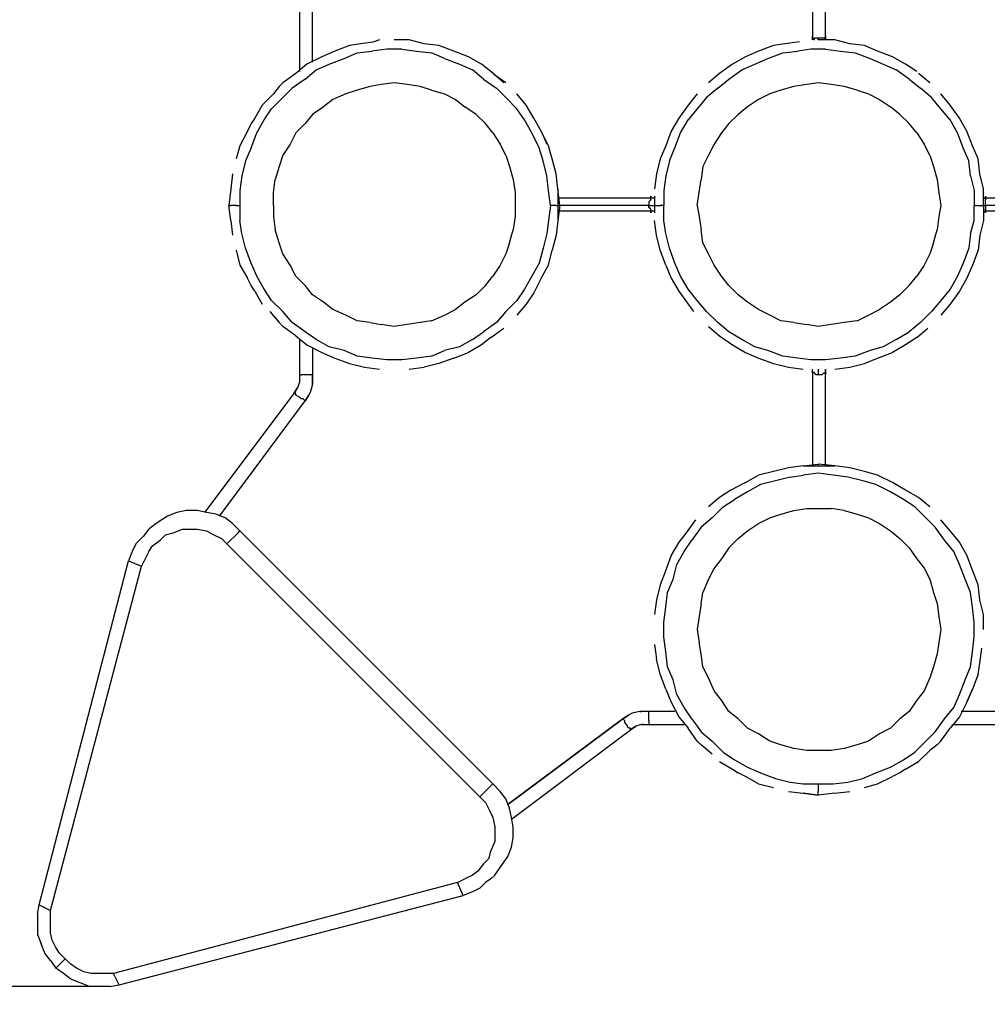
# Model space of a CAD drawing. Extents: x -4401 to 5020, y -5105 to 4328.
# Drawn here: x -1793 to -471, y -1793 to -449 of the extents above; entities that cross this region are included whole.
import ezdxf

# ---------------------------------------------------------------- set-up
doc = ezdxf.new("R2010")
doc.units = 0
doc.header["$LTSCALE"] = 5
doc.header["$PDMODE"] = 33
doc.header["$PDSIZE"] = 20
doc.layers.get('0').update_dxf_attribs({"linetype": 'CONTINUOUS'})
doc.layers.get('Defpoints').update_dxf_attribs({"linetype": 'CONTINUOUS'})
doc.layers.add('Lg_dim', color=7, linetype='CONTINUOUS')
doc.layers.add('Lg_prod', color=40, linetype='CONTINUOUS')
doc.styles.add('LG1', font='ARIAL.TTF', dxfattribs={"height": 185})
doc.dimstyles.new('LG_DIM', dxfattribs={"dimtxt": 2.5, "dimasz": 2, "dimexe": 1.3, "dimexo": 1.5, "dimgap": 1, "dimtad": 1, "dimdec": 1, "dimrnd": 10, "dimdsep": 46, "dimtxsty": 'LG1', "dimcen": 0, "dimdle": 1.5, "dimclrd": 2, "dimclre": 2, "dimclrt": 6, "dimadec": 0, "dimazin": 0, "dimtfac": 0.7, "dimtmove": 0, "dimatfit": 3, "dimfxl": 0, "dimtvp": 1, "dimtolj": 1, "dimtzin": 0, "dimarcsym": 0})

# ---------------------------------------------------------------- blocks, each defined once
blk = doc.blocks.new('*D7')
at = {"layer": 'Defpoints', "color": 0}
for p in [(-4120.8, 1766.5), (-1683.3, 1766.5), (-1682.5, -1769.1)]:
    blk.add_point(p, dxfattribs=at)
at = {"layer": 'Lg_dim', "color": 0, "lineweight": -2}
for p, q in [((-1684.3, 1766.5), (-4170.8, 1766.5)), ((-4120.8, 1646.5), (-4120.8, 143.2)), ((-4120.8, -1649.1), (-4120.8, -145.8)), ((-1683.5, -1769.1), (-4170.8, -1769.1))]:
    blk.add_line(p, q, dxfattribs=at)
at = {"layer": 'Lg_dim', "color": 0}
for points in [[(-4140.8, 1646.5), (-4100.8, 1646.5), (-4120.8, 1766.5)], [(-4140.8, -1649.1), (-4100.8, -1649.1), (-4120.8, -1769.1)]]:
    blk.add_solid(points, dxfattribs=at)
at = {"layer": 'Lg_dim', "color": 4, "insert": (-4120.8, -1.3), "char_height": 185, "attachment_point": 5, "style": 'LG1'}
blk.add_mtext('\\A1;3540', dxfattribs=at)
blk = doc.blocks.new('*D12')
at = {"color": 0, "lineweight": -2}
for p, q in [((-3270.3, -1640.6), (-3270.3, -4114.2)), ((3267.7, -1640.6), (3267.7, -4114.2)), ((-3150.3, -4064.2), (-327.7, -4064.2)), ((3147.7, -4064.2), (325.1, -4064.2))]:
    blk.add_line(p, q, dxfattribs=at)
at = {"color": 0}
for points in [[(-3150.3, -4044.2), (-3150.3, -4084.2), (-3270.3, -4064.2)], [(3147.7, -4044.2), (3147.7, -4084.2), (3267.7, -4064.2)]]:
    blk.add_solid(points, dxfattribs=at)
at = {"layer": 'Defpoints', "color": 0}
for p in [(-3270.3, -1639.6), (3267.7, -1639.6), (3267.7, -4064.2)]:
    blk.add_point(p, dxfattribs=at)
at = {"color": 4, "insert": (-1.3, -4064.2), "char_height": 185, "attachment_point": 5, "style": 'LG1'}
blk.add_mtext('\\A1;6540', dxfattribs=at)

msp = doc.modelspace()

# ---------------------------------------------------------------- linework, layer by layer
at = {"layer": 'Lg_prod'}
for p, q in [((-1411, -186.7201), (-1411, -519.4601)), ((-1393.22, -506.7601), (-1393.22, -196.8801)), ((-709.96, -229.9001), (-709.96, -473.7401)), ((-692.18, -473.7401), (-692.18, -229.9001)), ((-1342.42, -483.9001), (-1362.74, -491.5201)), ((-1327.18, -481.3601), (-1342.42, -483.9001)), ((-1310.924, -479.3281), (-1327.18, -481.3601)), ((-1301.78, -476.2801), (-1310.924, -479.3281)), ((-1261.14, -476.2801), (-1281.46, -476.2801)), ((-1240.82, -481.3601), (-1261.14, -476.2801)), ((-1220.5, -483.9001), (-1240.82, -481.3601)), ((-1220.5, -483.9001), (-1240.82, -481.3601)), ((-1200.18, -491.5201), (-1220.5, -483.9001)), ((-763.3, -483.9001), (-783.62, -491.5201)), ((-748.06, -481.3601), (-763.3, -483.9001)), ((-727.74, -478.8201), (-748.06, -481.3601)), ((-709.96, -471.2001), (-709.96, -476.2801)), ((-709.96, -471.2001), (-709.96, -476.2801)), ((-709.96, -476.2801), (-709.96, -471.2001)), ((-709.96, -471.2001), (-709.96, -476.2801)), ((-709.96, -473.7401), (-707.42, -473.7401)), ((-707.42, -476.2801), (-709.96, -473.7401)), ((-709.96, -473.7401), (-707.42, -476.2801)), ((-709.96, -476.2801), (-709.96, -473.7401)), ((-704.88, -473.7401), (-707.42, -473.7401)), ((-702.34, -473.7401), (-704.88, -473.7401)), ((-702.34, -476.2801), (-702.34, -473.7401)), ((-697.26, -473.7401), (-702.34, -473.7401)), ((-679.48, -476.2801), (-702.34, -476.2801)), ((-694.72, -473.7401), (-697.26, -473.7401)), ((-692.18, -473.7401), (-694.72, -473.7401)), ((-694.72, -476.2801), (-692.18, -473.7401)), ((-692.18, -473.7401), (-694.72, -476.2801)), ((-692.18, -471.2001), (-692.18, -476.2801)), ((-692.18, -476.2801), (-692.18, -471.2001)), ((-692.18, -471.2001), (-692.18, -476.2801)), ((-692.18, -476.2801), (-692.18, -473.7401)), ((-659.16, -481.3601), (-679.48, -476.2801)), ((-638.84, -483.9001), (-659.16, -481.3601)), ((-621.06, -491.5201), (-638.84, -483.9001)), ((-1362.74, -491.5201), (-1380.52, -499.1401)), ((-1362.74, -491.5201), (-1380.52, -499.1401)), ((-1350.04, -501.6801), (-1332.26, -494.0601)), ((-1332.26, -494.0601), (-1311.94, -491.5201)), ((-1291.62, -488.9801), (-1311.94, -491.5201)), ((-1271.3, -488.9801), (-1291.62, -488.9801)), ((-1271.3, -488.9801), (-1250.98, -491.5201)), ((-1250.98, -491.5201), (-1230.66, -494.0601)), ((-1212.88, -501.6801), (-1230.66, -494.0601)), ((-1179.86, -499.1401), (-1200.18, -491.5201)), ((-783.62, -491.5201), (-801.4, -499.1401)), ((-783.62, -491.5201), (-801.4, -499.1401)), ((-770.92, -501.6801), (-750.6, -494.0601)), ((-750.6, -494.0601), (-730.28, -491.5201)), ((-712.5, -488.9801), (-730.28, -491.5201)), ((-692.18, -488.9801), (-712.5, -488.9801)), ((-692.18, -488.9801), (-671.86, -491.5201)), ((-671.86, -491.5201), (-651.54, -494.0601)), ((-651.54, -494.0601), (-631.22, -501.6801)), ((-600.74, -499.1401), (-621.06, -491.5201)), ((-1400.84, -509.3001), (-1416.08, -522.0001)), ((-1380.52, -499.1401), (-1400.84, -509.3001)), ((-1388.14, -516.9201), (-1370.36, -509.3001)), ((-1370.36, -509.3001), (-1350.04, -501.6801)), ((-1212.88, -501.6801), (-1192.56, -509.3001)), ((-1192.56, -509.3001), (-1174.78, -516.9201)), ((-1162.08, -509.3001), (-1179.86, -499.1401)), ((-1149.38, -519.4601), (-1162.08, -509.3001)), ((-819.18, -509.3001), (-836.96, -522.0001)), ((-801.4, -499.1401), (-819.18, -509.3001)), ((-806.48, -516.9201), (-788.7, -509.3001)), ((-788.7, -509.3001), (-770.92, -501.6801)), ((-631.22, -501.6801), (-613.44, -509.3001)), ((-613.44, -509.3001), (-595.66, -516.9201)), ((-582.96, -509.3001), (-600.74, -499.1401)), ((-567.72, -519.4601), (-582.96, -509.3001)), ((-1416.08, -522.0001), (-1433.86, -534.7001)), ((-1403.38, -529.6201), (-1388.14, -516.9201)), ((-1159.54, -529.6201), (-1174.78, -516.9201)), ((-1131.6, -534.7001), (-1149.38, -519.4601)), ((-836.96, -522.0001), (-852.2, -534.7001)), ((-824.26, -529.6201), (-806.48, -516.9201)), ((-577.88, -529.6201), (-595.66, -516.9201)), ((-549.94, -534.7001), (-565.18, -522.0001)), ((-1433.86, -534.7001), (-1438.94, -539.7801)), ((-1403.38, -529.6201), (-1421.16, -542.3201)), ((-1299.24, -537.2401), (-1314.48, -539.7801)), ((-1281.46, -534.7001), (-1299.24, -537.2401)), ((-1263.68, -537.2401), (-1281.46, -534.7001)), ((-1245.9, -539.7801), (-1263.68, -537.2401)), ((-1159.54, -529.6201), (-1141.76, -542.3201)), ((-1129.06, -534.7001), (-1144.3, -524.5401)), ((-839.5, -542.3201), (-824.26, -529.6201)), ((-717.58, -537.2401), (-735.36, -539.7801)), ((-702.34, -534.7001), (-717.58, -537.2401)), ((-684.56, -537.2401), (-702.34, -534.7001)), ((-666.78, -539.7801), (-684.56, -537.2401)), ((-577.88, -529.6201), (-562.64, -542.3201)), ((-1446.56, -549.9401), (-1461.8, -565.1801)), ((-1438.94, -539.7801), (-1446.56, -549.9401)), ((-1421.16, -542.3201), (-1433.86, -555.0201)), ((-1347.5, -549.9401), (-1365.28, -557.5601)), ((-1332.26, -544.8601), (-1347.5, -549.9401)), ((-1314.48, -539.7801), (-1332.26, -544.8601)), ((-1230.66, -544.8601), (-1245.9, -539.7801)), ((-1230.66, -544.8601), (-1212.88, -549.9401)), ((-1212.88, -549.9401), (-1197.64, -557.5601)), ((-1129.06, -555.0201), (-1141.76, -542.3201)), ((-1101.12, -565.1801), (-1113.82, -549.9401)), ((-867.44, -549.9401), (-880.14, -565.1801)), ((-839.5, -542.3201), (-854.74, -555.0201)), ((-768.38, -549.9401), (-783.62, -557.5601)), ((-753.14, -544.8601), (-768.38, -549.9401)), ((-735.36, -539.7801), (-753.14, -544.8601)), ((-649, -544.8601), (-666.78, -539.7801)), ((-649, -544.8601), (-633.76, -549.9401)), ((-633.76, -549.9401), (-618.52, -557.5601)), ((-547.4, -555.0201), (-562.64, -542.3201)), ((-522, -565.1801), (-534.7, -549.9401)), ((-1449.1, -570.2601), (-1433.86, -555.0201)), ((-1365.28, -557.5601), (-1377.98, -567.7201)), ((-1197.64, -557.5601), (-1184.94, -567.7201)), ((-1113.82, -570.2601), (-1129.06, -555.0201)), ((-854.74, -555.0201), (-867.44, -570.2601)), ((-783.62, -557.5601), (-798.86, -567.7201)), ((-618.52, -557.5601), (-603.28, -567.7201)), ((-534.7, -570.2601), (-547.4, -555.0201)), ((-1461.8, -565.1801), (-1471.96, -582.9601)), ((-1459.26, -585.5001), (-1449.1, -570.2601)), ((-1393.22, -577.8801), (-1403.38, -590.5801)), ((-1377.98, -567.7201), (-1393.22, -577.8801)), ((-1169.7, -577.8801), (-1184.94, -567.7201)), ((-1157, -590.5801), (-1169.7, -577.8801)), ((-1103.66, -585.5001), (-1113.82, -570.2601)), ((-1090.96, -582.9601), (-1101.12, -565.1801)), ((-880.14, -565.1801), (-892.84, -582.9601)), ((-880.14, -565.1801), (-892.84, -582.9601)), ((-867.44, -570.2601), (-880.14, -585.5001)), ((-811.56, -577.8801), (-824.26, -590.5801)), ((-798.86, -567.7201), (-811.56, -577.8801)), ((-590.58, -577.8801), (-603.28, -567.7201)), ((-577.88, -590.5801), (-590.58, -577.8801)), ((-522, -585.5001), (-534.7, -570.2601)), ((-509.3, -582.9601), (-522, -565.1801)), ((-1477.04, -590.5801), (-1482.12, -600.7401)), ((-1471.96, -582.9601), (-1477.04, -590.5801)), ((-1469.42, -603.2801), (-1459.26, -585.5001)), ((-1403.38, -590.5801), (-1416.08, -603.2801)), ((-1146.84, -603.2801), (-1157, -590.5801)), ((-1093.5, -603.2801), (-1103.66, -585.5001)), ((-1080.8, -600.7401), (-1090.96, -582.9601)), ((-892.84, -582.9601), (-903, -600.7401)), ((-890.3, -603.2801), (-880.14, -585.5001)), ((-824.26, -590.5801), (-834.42, -603.2801)), ((-567.72, -603.2801), (-577.88, -590.5801)), ((-511.84, -603.2801), (-522, -585.5001)), ((-499.14, -600.7401), (-509.3, -582.9601)), ((-1482.12, -600.7401), (-1492.28, -621.0601)), ((-1477.04, -623.6001), (-1469.42, -603.2801)), ((-1416.08, -603.2801), (-1423.7, -618.5201)), ((-1146.84, -603.2801), (-1136.68, -618.5201)), ((-1083.34, -623.6001), (-1093.5, -603.2801)), ((-1080.8, -600.7401), (-1073.18, -618.5201)), ((-1070.64, -621.0601), (-1080.8, -600.7401)), ((-903, -600.7401), (-910.62, -621.0601)), ((-903, -600.7401), (-910.62, -621.0601)), ((-897.92, -623.6001), (-890.3, -603.2801)), ((-834.42, -603.2801), (-844.58, -618.5201)), ((-567.72, -603.2801), (-557.56, -618.5201)), ((-504.22, -623.6001), (-511.84, -603.2801)), ((-491.52, -621.0601), (-499.14, -600.7401)), ((-1423.7, -618.5201), (-1433.86, -633.7601)), ((-1129.06, -633.7601), (-1136.68, -618.5201)), ((-844.58, -618.5201), (-852.2, -633.7601)), ((-549.94, -633.7601), (-557.56, -618.5201)), ((-1492.28, -621.0601), (-1497.36, -638.8401)), ((-1477.04, -623.6001), (-1484.66, -641.3801)), ((-1078.26, -641.3801), (-1083.34, -623.6001)), ((-1065.56, -638.8401), (-1070.64, -621.0601)), ((-910.62, -621.0601), (-918.24, -638.8401)), ((-905.54, -641.3801), (-897.92, -623.6001)), ((-496.6, -641.3801), (-504.22, -623.6001)), ((-483.9, -638.8401), (-491.52, -621.0601)), ((-1484.66, -641.3801), (-1489.74, -661.7001)), ((-1433.86, -633.7601), (-1438.94, -649.0001)), ((-1129.06, -633.7601), (-1123.98, -649.0001)), ((-1073.18, -661.7001), (-1078.26, -641.3801)), ((-1060.48, -659.1601), (-1065.56, -638.8401)), ((-918.24, -638.8401), (-923.32, -659.1601)), ((-905.54, -641.3801), (-910.62, -661.7001)), ((-852.2, -633.7601), (-859.82, -649.0001)), ((-549.94, -633.7601), (-544.86, -649.0001)), ((-494.06, -661.7001), (-496.6, -641.3801)), ((-481.36, -659.1601), (-483.9, -638.8401)), ((-1438.94, -649.0001), (-1444.02, -666.7801)), ((-1123.98, -649.0001), (-1118.9, -666.7801)), ((-859.82, -649.0001), (-862.36, -666.7801)), ((-544.86, -649.0001), (-539.78, -666.7801)), ((-1502.44, -659.1601), (-1504.98, -679.4801)), ((-1489.74, -661.7001), (-1492.28, -682.0201)), ((-1446.56, -684.5601), (-1444.02, -666.7801)), ((-1118.9, -666.7801), (-1116.36, -684.5601)), ((-1070.64, -682.0201), (-1073.18, -661.7001)), ((-1057.94, -679.4801), (-1060.48, -659.1601)), ((-923.32, -659.1601), (-925.86, -679.4801)), ((-910.62, -661.7001), (-913.16, -682.0201)), ((-864.9, -684.5601), (-862.36, -666.7801)), ((-539.78, -666.7801), (-537.24, -684.5601)), ((-494.06, -661.7001), (-488.98, -682.0201)), ((-476.28, -679.4801), (-481.36, -659.1601)), ((-1504.98, -679.4801), (-1507.52, -702.3401)), ((-1504.98, -679.4801), (-1507.52, -702.3401)), ((-1492.28, -682.0201), (-1492.28, -702.3401)), ((-1446.56, -702.3401), (-1446.56, -684.5601)), ((-1116.36, -684.5601), (-1116.36, -702.3401)), ((-1068.1, -702.3401), (-1070.64, -682.0201)), ((-1057.94, -679.4801), (-1057.94, -702.3401)), ((-1055.4, -702.3401), (-1057.94, -679.4801)), ((-913.16, -682.0201), (-913.16, -702.3401)), ((-867.44, -702.3401), (-864.9, -684.5601)), ((-537.24, -684.5601), (-534.7, -702.3401)), ((-488.98, -682.0201), (-488.98, -702.3401)), ((-476.28, -702.3401), (-476.28, -679.4801)), ((-930.94, -692.1801), (-1057.94, -692.1801)), ((-933.48, -697.2601), (-930.94, -694.7201)), ((-933.48, -697.2601), (-933.48, -702.3401)), ((-930.94, -689.6401), (-930.94, -692.1801)), ((-930.94, -692.1801), (-930.94, -689.6401)), ((-930.94, -694.7201), (-930.94, -692.1801)), ((-925.86, -692.1801), (-930.94, -692.1801)), ((-925.86, -689.6401), (-925.86, -702.3401)), ((-476.28, -692.1801), (-473.74, -692.1801)), ((-476.28, -692.1801), (-473.74, -692.1801)), ((-473.74, -689.6401), (-473.74, -692.1801)), ((-473.74, -692.1801), (-473.74, -689.6401)), ((-473.74, -689.6401), (-473.74, -692.1801)), ((-473.74, -692.1801), (-473.74, -689.6401)), ((-473.74, -689.6401), (-473.74, -692.1801)), ((-473.74, -692.1801), (-473.74, -689.6401)), ((-473.74, -689.6401), (-473.74, -692.1801)), ((-229.9, -692.1801), (-473.74, -692.1801)), ((-473.74, -692.1801), (-473.74, -694.7201)), ((-473.74, -697.2601), (-473.74, -694.7201)), ((-473.74, -702.3401), (-473.74, -697.2601)), ((-1507.52, -702.3401), (-1504.98, -702.3401)), ((-1504.98, -722.6601), (-1507.52, -702.3401)), ((-1502.44, -702.3401), (-1504.98, -702.3401)), ((-1497.36, -702.3401), (-1502.44, -702.3401)), ((-1497.36, -702.3401), (-1492.28, -702.3401)), ((-1492.28, -702.3401), (-1492.28, -722.6601)), ((-1446.56, -702.3401), (-1446.56, -717.5801)), ((-1116.36, -702.3401), (-1116.36, -717.5801)), ((-1068.1, -702.3401), (-1070.64, -722.6601)), ((-1063.02, -702.3401), (-1068.1, -702.3401)), ((-1060.48, -702.3401), (-1063.02, -702.3401)), ((-1060.48, -702.3401), (-1057.94, -702.3401)), ((-1057.94, -702.3401), (-1057.94, -722.6601)), ((-1055.4, -702.3401), (-1057.94, -722.6601)), ((-1057.94, -702.3401), (-1055.4, -702.3401)), ((-930.94, -709.9601), (-1057.94, -709.9601)), ((-933.48, -702.3401), (-1055.4, -702.3401)), ((-933.48, -704.8801), (-933.48, -702.3401)), ((-933.48, -702.3401), (-928.4, -702.3401)), ((-930.94, -707.4201), (-933.48, -704.8801)), ((-930.94, -709.9601), (-930.94, -707.4201)), ((-930.94, -712.5001), (-930.94, -709.9601)), ((-930.94, -709.9601), (-930.94, -712.5001)), ((-925.86, -709.9601), (-930.94, -709.9601)), ((-928.4, -702.3401), (-925.86, -702.3401)), ((-925.86, -702.3401), (-925.86, -712.5001)), ((-925.86, -702.3401), (-923.32, -702.3401)), ((-923.32, -702.3401), (-918.24, -702.3401)), ((-913.16, -702.3401), (-918.24, -702.3401)), ((-913.16, -722.6601), (-913.16, -702.3401)), ((-867.44, -702.3401), (-864.9, -717.5801)), ((-534.7, -702.3401), (-537.24, -717.5801)), ((-488.98, -722.6601), (-488.98, -702.3401)), ((-488.98, -702.3401), (-483.9, -702.3401)), ((-483.9, -702.3401), (-478.82, -702.3401)), ((-478.82, -702.3401), (-476.28, -702.3401)), ((-476.28, -702.3401), (-473.74, -702.3401)), ((-476.28, -702.3401), (-476.28, -722.6601)), ((-476.28, -709.9601), (-473.74, -709.9601)), ((-229.9, -702.3401), (-473.74, -702.3401)), ((-473.74, -702.3401), (-473.74, -704.8801)), ((-473.74, -704.8801), (-473.74, -707.4201)), ((-473.74, -709.9601), (-473.74, -707.4201)), ((-473.74, -709.9601), (-473.74, -707.4201)), ((-473.74, -707.4201), (-473.74, -709.9601)), ((-473.74, -709.9601), (-473.74, -712.5001)), ((-229.9, -709.9601), (-473.74, -709.9601)), ((-473.74, -712.5001), (-473.74, -709.9601)), ((-473.74, -709.9601), (-473.74, -712.5001)), ((-473.74, -712.5001), (-473.74, -709.9601)), ((-473.74, -709.9601), (-473.74, -712.5001)), ((-473.74, -712.5001), (-473.74, -709.9601)), ((-473.74, -709.9601), (-473.74, -712.5001)), ((-1504.98, -722.6601), (-1502.44, -742.9801)), ((-1489.74, -740.4401), (-1492.28, -722.6601)), ((-1446.56, -717.5801), (-1444.02, -735.3601)), ((-1116.36, -717.5801), (-1118.9, -735.3601)), ((-1070.64, -722.6601), (-1073.18, -740.4401)), ((-1057.94, -722.6601), (-1060.48, -742.9801)), ((-923.32, -742.9801), (-925.86, -722.6601)), ((-910.62, -740.4401), (-913.16, -722.6601)), ((-864.9, -717.5801), (-862.36, -735.3601)), ((-537.24, -717.5801), (-539.78, -735.3601)), ((-494.06, -740.4401), (-488.98, -722.6601)), ((-476.28, -722.6601), (-481.36, -742.9801)), ((-1438.94, -753.1401), (-1444.02, -735.3601)), ((-1123.98, -753.1401), (-1118.9, -735.3601)), ((-859.82, -753.1401), (-862.36, -735.3601)), ((-544.86, -753.1401), (-539.78, -735.3601)), ((-1484.66, -760.7601), (-1489.74, -740.4401)), ((-1073.18, -740.4401), (-1078.26, -760.7601)), ((-1060.48, -742.9801), (-1065.56, -763.3001)), ((-918.24, -763.3001), (-923.32, -742.9801)), ((-905.54, -760.7601), (-910.62, -740.4401)), ((-494.06, -740.4401), (-496.6, -760.7601)), ((-481.36, -742.9801), (-483.9, -763.3001)), ((-1497.36, -763.3001), (-1492.28, -783.6201)), ((-1477.04, -781.0801), (-1484.66, -760.7601)), ((-1433.86, -768.3801), (-1438.94, -753.1401)), ((-1123.98, -753.1401), (-1129.06, -768.3801)), ((-1078.26, -760.7601), (-1083.34, -781.0801)), ((-1070.64, -783.6201), (-1065.56, -763.3001)), ((-910.62, -783.6201), (-918.24, -763.3001)), ((-897.92, -781.0801), (-905.54, -760.7601)), ((-852.2, -768.3801), (-859.82, -753.1401)), ((-544.86, -753.1401), (-549.94, -768.3801)), ((-496.6, -760.7601), (-504.22, -781.0801)), ((-483.9, -763.3001), (-491.52, -783.6201)), ((-1423.7, -783.6201), (-1433.86, -768.3801)), ((-1129.06, -768.3801), (-1136.68, -783.6201)), ((-844.58, -783.6201), (-852.2, -768.3801)), ((-549.94, -768.3801), (-557.56, -783.6201)), ((-1492.28, -783.6201), (-1482.12, -801.4001)), ((-1469.42, -798.8601), (-1477.04, -781.0801)), ((-1416.08, -798.8601), (-1423.7, -783.6201)), ((-1136.68, -783.6201), (-1146.84, -798.8601)), ((-1083.34, -781.0801), (-1093.5, -798.8601)), ((-1080.8, -801.4001), (-1070.64, -783.6201)), ((-910.62, -783.6201), (-903, -801.4001)), ((-890.3, -798.8601), (-897.92, -781.0801)), ((-834.42, -798.8601), (-844.58, -783.6201)), ((-557.56, -783.6201), (-567.72, -798.8601)), ((-504.22, -781.0801), (-511.84, -798.8601)), ((-491.52, -783.6201), (-499.14, -801.4001)), ((-1477.04, -811.5601), (-1482.12, -801.4001)), ((-1459.26, -816.6401), (-1469.42, -798.8601)), ((-1403.38, -811.5601), (-1416.08, -798.8601)), ((-1157, -811.5601), (-1146.84, -798.8601)), ((-1093.5, -798.8601), (-1103.66, -816.6401)), ((-1080.8, -801.4001), (-1090.96, -821.7201)), ((-903, -801.4001), (-892.84, -819.1801)), ((-880.14, -816.6401), (-890.3, -798.8601)), ((-824.26, -811.5601), (-834.42, -798.8601)), ((-577.88, -811.5601), (-567.72, -798.8601)), ((-511.84, -798.8601), (-522, -816.6401)), ((-499.14, -801.4001), (-509.3, -819.1801)), ((-1471.96, -819.1801), (-1477.04, -811.5601)), ((-1471.96, -819.1801), (-1461.8, -836.9601)), ((-1449.1, -831.8801), (-1459.26, -816.6401)), ((-1393.22, -824.2601), (-1403.38, -811.5601)), ((-1157, -811.5601), (-1169.7, -824.2601)), ((-1103.66, -816.6401), (-1113.82, -831.8801)), ((-892.84, -819.1801), (-880.14, -836.9601)), ((-892.84, -819.1801), (-880.14, -836.9601)), ((-867.44, -831.8801), (-880.14, -816.6401)), ((-811.56, -824.2601), (-824.26, -811.5601)), ((-577.88, -811.5601), (-590.58, -824.2601)), ((-522, -816.6401), (-534.7, -831.8801)), ((-509.3, -819.1801), (-522, -836.9601)), ((-1433.86, -847.1201), (-1449.1, -831.8801)), ((-1377.98, -834.4201), (-1393.22, -824.2601)), ((-1169.7, -824.2601), (-1184.94, -834.4201)), ((-1113.82, -831.8801), (-1129.06, -847.1201)), ((-1090.96, -821.7201), (-1101.12, -836.9601)), ((-854.74, -847.1201), (-867.44, -831.8801)), ((-798.86, -834.4201), (-811.56, -824.2601)), ((-590.58, -824.2601), (-603.28, -834.4201)), ((-534.7, -831.8801), (-547.4, -847.1201)), ((-1451.64, -847.1201), (-1438.94, -862.3601)), ((-1421.16, -862.3601), (-1433.86, -847.1201)), ((-1365.28, -844.5801), (-1377.98, -834.4201)), ((-1347.5, -852.2001), (-1365.28, -844.5801)), ((-1212.88, -852.2001), (-1197.64, -844.5801)), ((-1184.94, -834.4201), (-1197.64, -844.5801)), ((-1129.06, -847.1201), (-1141.76, -862.3601)), ((-1101.12, -836.9601), (-1113.82, -852.2001)), ((-880.14, -836.9601), (-872.52, -847.1201)), ((-839.5, -862.3601), (-854.74, -847.1201)), ((-783.62, -844.5801), (-798.86, -834.4201)), ((-768.38, -852.2001), (-783.62, -844.5801)), ((-633.76, -852.2001), (-618.52, -844.5801)), ((-603.28, -834.4201), (-618.52, -844.5801)), ((-547.4, -847.1201), (-562.64, -862.3601)), ((-522, -836.9601), (-534.7, -852.2001)), ((-1332.26, -859.8201), (-1347.5, -852.2001)), ((-1314.48, -862.3601), (-1332.26, -859.8201)), ((-1230.66, -859.8201), (-1245.9, -862.3601)), ((-1230.66, -859.8201), (-1212.88, -852.2001)), ((-753.14, -859.8201), (-768.38, -852.2001)), ((-735.36, -862.3601), (-753.14, -859.8201)), ((-649, -859.8201), (-666.78, -862.3601)), ((-649, -859.8201), (-633.76, -852.2001)), ((-1433.86, -867.4401), (-1438.94, -862.3601)), ((-1416.08, -880.1401), (-1433.86, -867.4401)), ((-1403.38, -875.0601), (-1421.16, -862.3601)), ((-1314.48, -862.3601), (-1299.24, -864.9001)), ((-1281.46, -867.4401), (-1299.24, -864.9001)), ((-1263.68, -864.9001), (-1281.46, -867.4401)), ((-1245.9, -862.3601), (-1263.68, -864.9001)), ((-1141.76, -862.3601), (-1159.54, -875.0601)), ((-1149.38, -882.6801), (-1131.6, -869.9801)), ((-852.2, -867.4401), (-836.96, -880.1401)), ((-824.26, -875.0601), (-839.5, -862.3601)), ((-735.36, -862.3601), (-717.58, -864.9001)), ((-702.34, -867.4401), (-717.58, -864.9001)), ((-684.56, -864.9001), (-702.34, -867.4401)), ((-666.78, -862.3601), (-684.56, -864.9001)), ((-562.64, -862.3601), (-577.88, -875.0601)), ((-567.72, -882.6801), (-552.48, -869.9801)), ((-1416.08, -880.1401), (-1400.84, -892.8401)), ((-1411, -885.2201), (-1411, -933.4801)), ((-1388.14, -885.2201), (-1403.38, -875.0601)), ((-1370.36, -895.3801), (-1388.14, -885.2201)), ((-1174.78, -885.2201), (-1192.56, -895.3801)), ((-1174.78, -885.2201), (-1159.54, -875.0601)), ((-1149.38, -882.6801), (-1162.08, -892.8401)), ((-836.96, -880.1401), (-819.18, -892.8401)), ((-806.48, -885.2201), (-824.26, -875.0601)), ((-788.7, -895.3801), (-806.48, -885.2201)), ((-595.66, -885.2201), (-613.44, -895.3801)), ((-595.66, -885.2201), (-577.88, -875.0601)), ((-567.72, -882.6801), (-582.96, -892.8401)), ((-1400.84, -892.8401), (-1380.52, -903.0001)), ((-1393.22, -897.9201), (-1393.22, -933.4801)), ((-1350.04, -900.4601), (-1370.36, -895.3801)), ((-1332.26, -908.0801), (-1350.04, -900.4601)), ((-1230.66, -908.0801), (-1212.88, -900.4601)), ((-1192.56, -895.3801), (-1212.88, -900.4601)), ((-1162.08, -892.8401), (-1179.86, -903.0001)), ((-819.18, -892.8401), (-801.4, -903.0001)), ((-770.92, -900.4601), (-788.7, -895.3801)), ((-750.6, -908.0801), (-770.92, -900.4601)), ((-631.22, -900.4601), (-651.54, -908.0801)), ((-613.44, -895.3801), (-631.22, -900.4601)), ((-582.96, -892.8401), (-600.74, -903.0001)), ((-1380.52, -903.0001), (-1362.74, -910.6201)), ((-1380.52, -903.0001), (-1362.74, -910.6201)), ((-1362.74, -910.6201), (-1342.42, -918.2401)), ((-1311.94, -910.6201), (-1332.26, -908.0801)), ((-1291.62, -913.1601), (-1311.94, -910.6201)), ((-1271.3, -913.1601), (-1291.62, -913.1601)), ((-1250.98, -910.6201), (-1271.3, -913.1601)), ((-1230.66, -908.0801), (-1250.98, -910.6201)), ((-1200.18, -910.6201), (-1220.5, -918.2401)), ((-1200.18, -910.6201), (-1179.86, -903.0001)), ((-801.4, -903.0001), (-783.62, -910.6201)), ((-801.4, -903.0001), (-783.62, -910.6201)), ((-783.62, -910.6201), (-763.3, -918.2401)), ((-730.28, -910.6201), (-750.6, -908.0801)), ((-712.5, -913.1601), (-730.28, -910.6201)), ((-692.18, -913.1601), (-712.5, -913.1601)), ((-671.86, -910.6201), (-692.18, -913.1601)), ((-651.54, -908.0801), (-671.86, -910.6201)), ((-638.84, -918.2401), (-621.06, -910.6201)), ((-621.06, -910.6201), (-600.74, -903.0001)), ((-1342.42, -918.2401), (-1322.1, -923.3201)), ((-1322.1, -923.3201), (-1301.78, -925.8601)), ((-1261.14, -925.8601), (-1240.82, -923.3201)), ((-1220.5, -918.2401), (-1240.82, -923.3201)), ((-763.3, -918.2401), (-742.98, -923.3201)), ((-742.98, -923.3201), (-722.66, -925.8601)), ((-709.96, -930.9401), (-709.96, -925.8601)), ((-702.34, -925.8601), (-702.34, -928.4001)), ((-692.18, -930.9401), (-692.18, -925.8601)), ((-692.18, -925.8601), (-692.18, -928.4001)), ((-679.48, -925.8601), (-659.16, -923.3201)), ((-659.16, -923.3201), (-638.84, -918.2401)), ((-1411, -933.4801), (-1411, -943.6401)), ((-1411, -933.4801), (-1408.46, -933.4801)), ((-1411, -941.1001), (-1411, -943.6401)), ((-1405.92, -933.4801), (-1408.46, -933.4801)), ((-1403.38, -933.4801), (-1405.92, -933.4801)), ((-1398.3, -933.4801), (-1403.38, -933.4801)), ((-1395.76, -933.4801), (-1398.3, -933.4801)), ((-1393.22, -933.4801), (-1395.76, -933.4801)), ((-1393.22, -946.1801), (-1393.22, -933.4801)), ((-1393.22, -933.4801), (-1393.22, -946.1801)), ((-709.96, -928.4001), (-709.96, -933.4801)), ((-709.96, -930.9401), (-709.96, -1057.9401)), ((-707.42, -930.9401), (-709.96, -930.9401)), ((-704.88, -933.4801), (-707.42, -930.9401)), ((-702.34, -933.4801), (-704.88, -933.4801)), ((-702.34, -928.4001), (-702.34, -933.4801)), ((-697.26, -933.4801), (-702.34, -933.4801)), ((-694.72, -930.9401), (-697.26, -933.4801)), ((-694.72, -930.9401), (-692.18, -930.9401)), ((-692.18, -928.4001), (-692.18, -933.4801)), ((-692.18, -1057.9401), (-692.18, -930.9401)), ((-1413.54, -951.2601), (-1418.62, -958.8801)), ((-1418.62, -958.8801), (-1413.54, -951.2601)), ((-1411, -943.6401), (-1413.54, -951.2601)), ((-1393.22, -946.1801), (-1395.76, -956.3401)), ((-1393.22, -943.6401), (-1393.22, -946.1801)), ((-1418.62, -958.8801), (-1540.54, -1121.4401)), ((-1416.08, -958.8801), (-1418.62, -958.8801)), ((-1416.08, -961.4201), (-1416.08, -958.8801)), ((-1411, -963.9601), (-1416.08, -961.4201)), ((-1408.46, -966.5001), (-1411, -963.9601)), ((-1405.92, -966.5001), (-1408.46, -966.5001)), ((-1403.38, -969.0401), (-1405.92, -966.5001)), ((-1398.3, -961.4201), (-1403.38, -969.0401)), ((-1398.3, -961.4201), (-1403.38, -969.0401)), ((-1403.38, -969.0401), (-1398.3, -961.4201)), ((-1395.76, -956.3401), (-1398.3, -961.4201)), ((-1520.22, -1126.5201), (-1403.38, -969.0401)), ((-1520.22, -1126.5201), (-1403.38, -969.0401)), ((-742.98, -1060.4801), (-763.3, -1065.5601)), ((-722.66, -1057.9401), (-742.98, -1060.4801)), ((-722.66, -1057.9401), (-702.34, -1055.4001)), ((-722.66, -1057.9401), (-702.34, -1057.9401)), ((-679.48, -1057.9401), (-702.34, -1055.4001)), ((-702.34, -1055.4001), (-702.34, -1057.9401)), ((-702.34, -1057.9401), (-679.48, -1057.9401)), ((-659.16, -1060.4801), (-679.48, -1057.9401)), ((-638.84, -1065.5601), (-659.16, -1060.4801)), ((-801.4, -1080.8001), (-783.62, -1070.6401)), ((-763.3, -1065.5601), (-783.62, -1070.6401)), ((-740.44, -1073.1801), (-760.76, -1078.2601)), ((-740.44, -1073.1801), (-722.66, -1070.6401)), ((-702.34, -1068.1001), (-722.66, -1070.6401)), ((-682.02, -1070.6401), (-702.34, -1068.1001)), ((-661.7, -1073.1801), (-682.02, -1070.6401)), ((-641.38, -1078.2601), (-661.7, -1073.1801)), ((-621.06, -1070.6401), (-638.84, -1065.5601)), ((-600.74, -1080.8001), (-621.06, -1070.6401)), ((-801.4, -1080.8001), (-821.72, -1090.9601)), ((-781.08, -1083.3401), (-798.86, -1093.5001)), ((-760.76, -1078.2601), (-781.08, -1083.3401)), ((-623.6, -1083.3401), (-641.38, -1078.2601)), ((-603.28, -1093.5001), (-623.6, -1083.3401)), ((-582.96, -1090.9601), (-600.74, -1080.8001)), ((-836.96, -1101.1201), (-852.2, -1113.8201)), ((-821.72, -1090.9601), (-836.96, -1101.1201)), ((-798.86, -1093.5001), (-816.64, -1103.6601)), ((-585.5, -1103.6601), (-603.28, -1093.5001)), ((-565.18, -1101.1201), (-582.96, -1090.9601)), ((-549.94, -1113.8201), (-565.18, -1101.1201)), ((-847.12, -1129.0601), (-831.88, -1113.8201)), ((-831.88, -1113.8201), (-816.64, -1103.6601)), ((-570.26, -1113.8201), (-585.5, -1103.6601)), ((-555.02, -1129.0601), (-570.26, -1113.8201)), ((-1591.34, -1126.5201), (-1606.58, -1136.6801)), ((-1578.64, -1121.4401), (-1591.34, -1126.5201)), ((-1565.94, -1118.9001), (-1578.64, -1121.4401)), ((-1550.7, -1118.9001), (-1565.94, -1118.9001)), ((-1538, -1121.4401), (-1550.7, -1118.9001)), ((-1525.3, -1123.9801), (-1538, -1121.4401)), ((-1512.6, -1129.0601), (-1525.3, -1123.9801)), ((-1502.44, -1136.6801), (-1512.6, -1129.0601)), ((-847.12, -1129.0601), (-862.36, -1141.7601)), ((-783.62, -1136.6801), (-768.38, -1129.0601)), ((-768.38, -1129.0601), (-753.14, -1123.9801)), ((-753.14, -1123.9801), (-735.36, -1118.9001)), ((-735.36, -1118.9001), (-717.58, -1116.3601)), ((-717.58, -1116.3601), (-702.34, -1116.3601)), ((-702.34, -1116.3601), (-684.56, -1116.3601)), ((-666.78, -1118.9001), (-684.56, -1116.3601)), ((-666.78, -1118.9001), (-649, -1123.9801)), ((-649, -1123.9801), (-633.76, -1129.0601)), ((-633.76, -1129.0601), (-618.52, -1136.6801)), ((-542.32, -1141.7601), (-555.02, -1129.0601)), ((-1606.58, -1136.6801), (-1616.74, -1144.3001)), ((-1492.28, -1146.8401), (-1502.44, -1136.6801)), ((-869.98, -1131.6001), (-882.68, -1149.3801)), ((-862.36, -1141.7601), (-875.06, -1159.5401)), ((-798.86, -1146.8401), (-783.62, -1136.6801)), ((-618.52, -1136.6801), (-603.28, -1146.8401)), ((-529.62, -1159.5401), (-542.32, -1141.7601)), ((-519.46, -1149.3801), (-534.7, -1131.6001)), ((-1624.36, -1154.4601), (-1634.52, -1164.6201)), ((-1616.74, -1144.3001), (-1624.36, -1154.4601)), ((-1601.5, -1159.5401), (-1593.88, -1151.9201)), ((-1593.88, -1151.9201), (-1583.72, -1149.3801)), ((-1583.72, -1149.3801), (-1571.02, -1144.3001)), ((-1571.02, -1144.3001), (-1560.86, -1144.3001)), ((-1560.86, -1144.3001), (-1550.7, -1144.3001)), ((-1550.7, -1144.3001), (-1538, -1146.8401)), ((-1538, -1146.8401), (-1527.84, -1151.9201)), ((-1527.84, -1151.9201), (-1517.68, -1157.0001)), ((-1494.82, -1149.3801), (-1510.06, -1164.6201)), ((-1494.82, -1149.3801), (-1492.28, -1146.8401)), ((-1146.84, -1492.2801), (-1492.28, -1146.8401)), ((-882.68, -1149.3801), (-892.84, -1162.0801)), ((-811.56, -1157.0001), (-798.86, -1146.8401)), ((-603.28, -1146.8401), (-590.58, -1157.0001)), ((-509.3, -1162.0801), (-519.46, -1149.3801)), ((-1634.52, -1164.6201), (-1639.6, -1174.7801)), ((-1616.74, -1174.7801), (-1611.66, -1167.1601)), ((-1611.66, -1167.1601), (-1601.5, -1159.5401)), ((-1517.68, -1157.0001), (-1510.06, -1164.6201)), ((-1510.06, -1164.6201), (-1164.62, -1510.0601)), ((-892.84, -1162.0801), (-903, -1179.8601)), ((-885.22, -1174.7801), (-875.06, -1159.5401)), ((-824.26, -1169.7001), (-834.42, -1184.9401)), ((-824.26, -1169.7001), (-811.56, -1157.0001)), ((-590.58, -1157.0001), (-577.88, -1169.7001)), ((-577.88, -1169.7001), (-567.72, -1184.9401)), ((-516.92, -1174.7801), (-529.62, -1159.5401)), ((-499.14, -1179.8601), (-509.3, -1162.0801)), ((-1639.6, -1174.7801), (-1644.68, -1187.4801)), ((-1616.74, -1174.7801), (-1621.82, -1184.9401)), ((-903, -1179.8601), (-910.62, -1200.1801)), ((-895.38, -1192.5601), (-885.22, -1174.7801)), ((-509.3, -1192.5601), (-516.92, -1174.7801)), ((-491.52, -1200.1801), (-499.14, -1179.8601)), ((-1766.6, -1657.3801), (-1644.68, -1187.4801)), ((-1751.36, -1665.0001), (-1626.9, -1195.1001)), ((-1644.68, -1187.4801), (-1626.9, -1195.1001)), ((-1621.82, -1184.9401), (-1626.9, -1195.1001)), ((-900.46, -1212.8801), (-895.38, -1192.5601)), ((-834.42, -1184.9401), (-844.58, -1197.6401)), ((-567.72, -1184.9401), (-557.56, -1197.6401)), ((-501.68, -1212.8801), (-509.3, -1192.5601)), ((-910.62, -1200.1801), (-918.24, -1220.5001)), ((-844.58, -1197.6401), (-852.2, -1212.8801)), ((-557.56, -1197.6401), (-549.94, -1212.8801)), ((-483.9, -1220.5001), (-491.52, -1200.1801)), ((-918.24, -1220.5001), (-923.32, -1240.8201)), ((-908.08, -1230.6601), (-900.46, -1212.8801)), ((-852.2, -1212.8801), (-859.82, -1230.6601)), ((-549.94, -1212.8801), (-544.86, -1230.6601)), ((-494.06, -1230.6601), (-501.68, -1212.8801)), ((-481.36, -1240.8201), (-483.9, -1220.5001)), ((-481.36, -1240.8201), (-483.9, -1220.5001)), ((-910.62, -1250.9801), (-908.08, -1230.6601)), ((-862.36, -1245.9001), (-859.82, -1230.6601)), ((-544.86, -1230.6601), (-539.78, -1245.9001)), ((-491.52, -1250.9801), (-494.06, -1230.6601)), ((-923.32, -1240.8201), (-925.86, -1261.1401)), ((-862.36, -1245.9001), (-864.9, -1263.6801)), ((-539.78, -1245.9001), (-537.24, -1263.6801)), ((-476.28, -1261.1401), (-481.36, -1240.8201)), ((-913.16, -1271.3001), (-910.62, -1250.9801)), ((-864.9, -1263.6801), (-867.44, -1281.4601)), ((-537.24, -1263.6801), (-534.7, -1281.4601)), ((-488.98, -1271.3001), (-491.52, -1250.9801)), ((-476.28, -1281.4601), (-476.28, -1261.1401)), ((-913.16, -1291.6201), (-913.16, -1271.3001)), ((-488.98, -1291.6201), (-488.98, -1271.3001)), ((-867.44, -1281.4601), (-864.9, -1299.2401)), ((-534.7, -1281.4601), (-537.24, -1299.2401)), ((-925.86, -1301.7801), (-923.32, -1322.1001)), ((-910.62, -1311.9401), (-913.16, -1291.6201)), ((-862.36, -1314.4801), (-864.9, -1299.2401)), ((-537.24, -1299.2401), (-539.78, -1314.4801)), ((-491.52, -1311.9401), (-488.98, -1291.6201)), ((-908.08, -1332.2601), (-910.62, -1311.9401)), ((-859.82, -1332.2601), (-862.36, -1314.4801)), ((-539.78, -1314.4801), (-544.86, -1332.2601)), ((-494.06, -1332.2601), (-491.52, -1311.9401)), ((-481.36, -1327.1801), (-478.82, -1306.8601)), ((-918.24, -1342.4201), (-923.32, -1322.1001)), ((-483.9, -1342.4201), (-481.36, -1327.1801)), ((-910.62, -1362.7401), (-918.24, -1342.4201)), ((-900.46, -1350.0401), (-908.08, -1332.2601)), ((-852.2, -1347.5001), (-859.82, -1332.2601)), ((-544.86, -1332.2601), (-549.94, -1347.5001)), ((-501.68, -1350.0401), (-494.06, -1332.2601)), ((-483.9, -1342.4201), (-491.52, -1362.7401)), ((-895.38, -1370.3601), (-900.46, -1350.0401)), ((-844.58, -1365.2801), (-852.2, -1347.5001)), ((-549.94, -1347.5001), (-557.56, -1365.2801)), ((-509.3, -1370.3601), (-501.68, -1350.0401)), ((-910.62, -1362.7401), (-903, -1380.5201)), ((-910.62, -1362.7401), (-903, -1380.5201)), ((-885.22, -1388.1401), (-895.38, -1370.3601)), ((-834.42, -1377.9801), (-844.58, -1365.2801)), ((-557.56, -1365.2801), (-567.72, -1377.9801)), ((-516.92, -1388.1401), (-509.3, -1370.3601)), ((-499.14, -1380.5201), (-491.52, -1362.7401)), ((-491.52, -1362.7401), (-499.14, -1380.5201)), ((-903, -1380.5201), (-892.84, -1400.8401)), ((-824.26, -1393.2201), (-834.42, -1377.9801)), ((-567.72, -1377.9801), (-577.88, -1393.2201)), ((-499.14, -1380.5201), (-509.3, -1400.8401)), ((-969.04, -1403.3801), (-961.42, -1398.3001)), ((-961.42, -1398.3001), (-969.04, -1403.3801)), ((-956.34, -1395.7601), (-961.42, -1398.3001)), ((-946.18, -1393.2201), (-956.34, -1395.7601)), ((-946.18, -1393.2201), (-943.64, -1393.2201)), ((-933.48, -1393.2201), (-946.18, -1393.2201)), ((-933.48, -1395.7601), (-933.48, -1393.2201)), ((-897.92, -1393.2201), (-933.48, -1393.2201)), ((-933.48, -1398.3001), (-933.48, -1395.7601)), ((-933.48, -1403.3801), (-933.48, -1398.3001)), ((-875.06, -1403.3801), (-885.22, -1388.1401)), ((-811.56, -1403.3801), (-824.26, -1393.2201)), ((-577.88, -1393.2201), (-590.58, -1403.3801)), ((-529.62, -1403.3801), (-516.92, -1388.1401)), ((-196.88, -1393.2201), (-506.76, -1393.2201)), ((-1126.52, -1520.2201), (-969.04, -1403.3801)), ((-969.04, -1403.3801), (-1126.52, -1520.2201)), ((-969.04, -1403.3801), (-966.5, -1405.9201)), ((-966.5, -1408.4601), (-966.5, -1405.9201)), ((-963.96, -1411.0001), (-966.5, -1408.4601)), ((-961.42, -1416.0801), (-963.96, -1411.0001)), ((-943.64, -1411.0001), (-951.26, -1413.5401)), ((-943.64, -1411.0001), (-933.48, -1411.0001)), ((-941.1, -1411.0001), (-943.64, -1411.0001)), ((-933.48, -1405.9201), (-933.48, -1403.3801)), ((-933.48, -1405.9201), (-933.48, -1408.4601)), ((-933.48, -1408.4601), (-933.48, -1411.0001)), ((-933.48, -1411.0001), (-885.22, -1411.0001)), ((-892.84, -1400.8401), (-880.14, -1416.0801)), ((-875.06, -1403.3801), (-862.36, -1421.1601)), ((-798.86, -1416.0801), (-811.56, -1403.3801)), ((-590.58, -1403.3801), (-603.28, -1416.0801)), ((-542.32, -1421.1601), (-529.62, -1403.3801)), ((-509.3, -1400.8401), (-522, -1416.0801)), ((-519.46, -1411.0001), (-186.72, -1411.0001)), ((-1121.44, -1540.5401), (-958.88, -1418.6201)), ((-958.88, -1416.0801), (-961.42, -1416.0801)), ((-958.88, -1418.6201), (-951.26, -1413.5401)), ((-951.26, -1413.5401), (-958.88, -1418.6201)), ((-958.88, -1418.6201), (-958.88, -1416.0801)), ((-867.44, -1433.8601), (-880.14, -1416.0801)), ((-862.36, -1421.1601), (-847.12, -1433.8601)), ((-783.62, -1423.7001), (-798.86, -1416.0801)), ((-768.38, -1433.8601), (-783.62, -1423.7001)), ((-618.52, -1423.7001), (-633.76, -1433.8601)), ((-603.28, -1416.0801), (-618.52, -1423.7001)), ((-555.02, -1433.8601), (-542.32, -1421.1601)), ((-534.7, -1433.8601), (-522, -1416.0801)), ((-862.36, -1438.9401), (-867.44, -1433.8601)), ((-847.12, -1433.8601), (-831.88, -1449.1001)), ((-753.14, -1438.9401), (-768.38, -1433.8601)), ((-633.76, -1433.8601), (-649, -1438.9401)), ((-570.26, -1449.1001), (-555.02, -1433.8601)), ((-534.7, -1433.8601), (-539.78, -1438.9401)), ((-847.12, -1451.6401), (-862.36, -1438.9401)), ((-831.88, -1449.1001), (-816.64, -1459.2601)), ((-735.36, -1444.0201), (-753.14, -1438.9401)), ((-717.58, -1446.5601), (-735.36, -1444.0201)), ((-702.34, -1446.5601), (-717.58, -1446.5601)), ((-684.56, -1446.5601), (-702.34, -1446.5601)), ((-666.78, -1444.0201), (-684.56, -1446.5601)), ((-649, -1438.9401), (-666.78, -1444.0201)), ((-585.5, -1459.2601), (-570.26, -1449.1001)), ((-565.18, -1461.8001), (-549.94, -1446.5601)), ((-539.78, -1438.9401), (-549.94, -1446.5601)), ((-836.96, -1461.8001), (-819.18, -1471.9601)), ((-816.64, -1459.2601), (-798.86, -1469.4201)), ((-603.28, -1469.4201), (-585.5, -1459.2601)), ((-582.96, -1471.9601), (-565.18, -1461.8001)), ((-819.18, -1471.9601), (-811.56, -1477.0401)), ((-801.4, -1482.1201), (-811.56, -1477.0401)), ((-798.86, -1469.4201), (-781.08, -1477.0401)), ((-781.08, -1477.0401), (-760.76, -1484.6601)), ((-641.38, -1484.6601), (-623.6, -1477.0401)), ((-623.6, -1477.0401), (-603.28, -1469.4201)), ((-590.58, -1477.0401), (-600.74, -1482.1201)), ((-582.96, -1471.9601), (-590.58, -1477.0401)), ((-1149.38, -1494.8201), (-1146.84, -1492.2801)), ((-1136.68, -1502.4401), (-1146.84, -1492.2801)), ((-783.62, -1492.2801), (-801.4, -1482.1201)), ((-783.62, -1492.2801), (-763.3, -1497.3601)), ((-760.76, -1484.6601), (-740.44, -1489.7401)), ((-740.44, -1489.7401), (-722.66, -1492.2801)), ((-722.66, -1492.2801), (-702.34, -1492.2801)), ((-702.34, -1492.2801), (-682.02, -1492.2801)), ((-702.34, -1492.2801), (-702.34, -1497.3601)), ((-682.02, -1492.2801), (-661.7, -1489.7401)), ((-661.7, -1489.7401), (-641.38, -1484.6601)), ((-638.84, -1497.3601), (-621.06, -1492.2801)), ((-621.06, -1492.2801), (-600.74, -1482.1201)), ((-1149.38, -1494.8201), (-1164.62, -1510.0601)), ((-1129.06, -1512.6001), (-1136.68, -1502.4401)), ((-742.98, -1502.4401), (-722.66, -1504.9801)), ((-702.34, -1507.5201), (-722.66, -1504.9801)), ((-722.66, -1504.9801), (-702.34, -1507.5201)), ((-702.34, -1497.3601), (-702.34, -1502.4401)), ((-702.34, -1504.9801), (-702.34, -1502.4401)), ((-679.48, -1504.9801), (-702.34, -1507.5201)), ((-702.34, -1507.5201), (-702.34, -1504.9801)), ((-679.48, -1504.9801), (-659.16, -1502.4401)), ((-1164.62, -1510.0601), (-1157, -1517.6801)), ((-1157, -1517.6801), (-1151.92, -1527.8401)), ((-1123.98, -1525.3001), (-1129.06, -1512.6001)), ((-1151.92, -1527.8401), (-1146.84, -1538.0001)), ((-1121.44, -1538.0001), (-1123.98, -1525.3001)), ((-1146.84, -1538.0001), (-1144.3, -1550.7001)), ((-1118.9, -1550.7001), (-1121.44, -1538.0001)), ((-1144.3, -1550.7001), (-1144.3, -1560.8601)), ((-1118.9, -1565.9401), (-1118.9, -1550.7001)), ((-1144.3, -1571.0201), (-1149.38, -1583.7201)), ((-1144.3, -1560.8601), (-1144.3, -1571.0201)), ((-1121.44, -1578.6401), (-1118.9, -1565.9401)), ((-1151.92, -1593.8801), (-1149.38, -1583.7201)), ((-1126.52, -1591.3401), (-1121.44, -1578.6401)), ((-1151.92, -1593.8801), (-1159.54, -1601.5001)), ((-1136.68, -1606.5801), (-1126.52, -1591.3401)), ((-1167.16, -1611.6601), (-1174.78, -1616.7401)), ((-1159.54, -1601.5001), (-1167.16, -1611.6601)), ((-1144.3, -1616.7401), (-1136.68, -1606.5801)), ((-1195.1, -1626.9001), (-1665, -1751.3601)), ((-1195.1, -1626.9001), (-1184.94, -1621.8201)), ((-1187.48, -1644.6801), (-1195.1, -1626.9001)), ((-1174.78, -1616.7401), (-1184.94, -1621.8201)), ((-1157, -1626.9001), (-1164.62, -1634.5201)), ((-1149.38, -1621.8201), (-1157, -1626.9001)), ((-1149.38, -1621.8201), (-1144.3, -1616.7401)), ((-1174.78, -1639.6001), (-1187.48, -1644.6801)), ((-1164.62, -1634.5201), (-1174.78, -1639.6001)), ((-1657.38, -1766.6001), (-1187.48, -1644.6801)), ((-1769.14, -1670.0801), (-1766.6, -1657.3801)), ((-1766.6, -1657.3801), (-1751.36, -1665.0001)), ((-1751.36, -1675.1601), (-1751.36, -1665.0001)), ((-1769.14, -1670.0801), (-1769.14, -1682.7801)), ((-1751.36, -1685.3201), (-1751.36, -1675.1601)), ((-1769.14, -1682.7801), (-1769.14, -1698.0201)), ((-1751.36, -1695.4801), (-1751.36, -1685.3201)), ((-1769.14, -1698.0201), (-1764.06, -1710.7201)), ((-1748.82, -1705.6401), (-1751.36, -1695.4801)), ((-1743.74, -1715.8001), (-1748.82, -1705.6401)), ((-1758.98, -1723.4201), (-1764.06, -1710.7201)), ((-1738.66, -1723.4201), (-1743.74, -1715.8001)), ((-1751.36, -1733.5801), (-1758.98, -1723.4201)), ((-1751.36, -1733.5801), (-1743.74, -1743.7401)), ((-1743.74, -1743.7401), (-1731.04, -1731.0401)), ((-1731.04, -1731.0401), (-1738.66, -1723.4201)), ((-1723.42, -1738.6601), (-1731.04, -1731.0401)), ((-1733.58, -1751.3601), (-1743.74, -1743.7401)), ((-1715.8, -1743.7401), (-1723.42, -1738.6601)), ((-1705.64, -1748.8201), (-1715.8, -1743.7401)), ((-1723.42, -1758.9801), (-1733.58, -1751.3601)), ((-1710.72, -1764.0601), (-1723.42, -1758.9801)), ((-1695.48, -1751.3601), (-1705.64, -1748.8201)), ((-1685.32, -1751.3601), (-1695.48, -1751.3601)), ((-1675.16, -1751.3601), (-1685.32, -1751.3601)), ((-1665, -1751.3601), (-1675.16, -1751.3601)), ((-1657.38, -1766.6001), (-1665, -1751.3601)), ((-1698.02, -1769.1401), (-1710.72, -1764.0601)), ((-1682.78, -1769.1401), (-1698.02, -1769.1401)), ((-1670.08, -1769.1401), (-1682.78, -1769.1401)), ((-1670.08, -1769.1401), (-1657.38, -1766.6001))]:
    msp.add_line(p, q, dxfattribs=at)

# ---------------------------------------------------------------- dimensions: what is measured, and where the dimension line sits
dim = msp.add_linear_dim(base=(3267.68, -4064.2072), p1=(-3270.28, -1639.6001), p2=(3267.68, -1639.6001), dimstyle='LG_DIM', override={"dimtxt": 185, "dimasz": 120, "dimexe": 50, "dimexo": 1, "dimgap": 50, "dimtad": 0, "dimtih": 1, "dimtoh": 1, "dimdec": 0, "dimcen": 2.5, "dimdle": 0, "dimclrd": 0, "dimclre": 0, "dimclrt": 4, "dimadec": 1, "dimtfac": 1, "dimtdec": 0, "dimtvp": 0})
dim.commit()
dim.dimension.update_dxf_attribs({"geometry": '*D12', "text_midpoint": (-1.3, -4064.2072)})
at = {"layer": 'Lg_dim'}
dim = msp.add_linear_dim(base=(-4120.7725, 1766.5399), p1=(-1682.4806, -1769.1401), p2=(-1683.2744, 1766.5399), angle=90, dimstyle='LG_DIM', override={"dimtxt": 185, "dimasz": 120, "dimexe": 50, "dimexo": 1, "dimgap": 50, "dimtad": 0, "dimtih": 1, "dimtoh": 1, "dimdec": 0, "dimcen": 2.5, "dimdle": 0, "dimclrd": 0, "dimclre": 0, "dimclrt": 4, "dimadec": 1, "dimtfac": 1, "dimtdec": 0, "dimtvp": 0}, dxfattribs=at)
dim.commit()
dim.dimension.update_dxf_attribs({"geometry": '*D7', "text_midpoint": (-4120.7725, -1.3001)})

doc.saveas('drawing.dxf')
